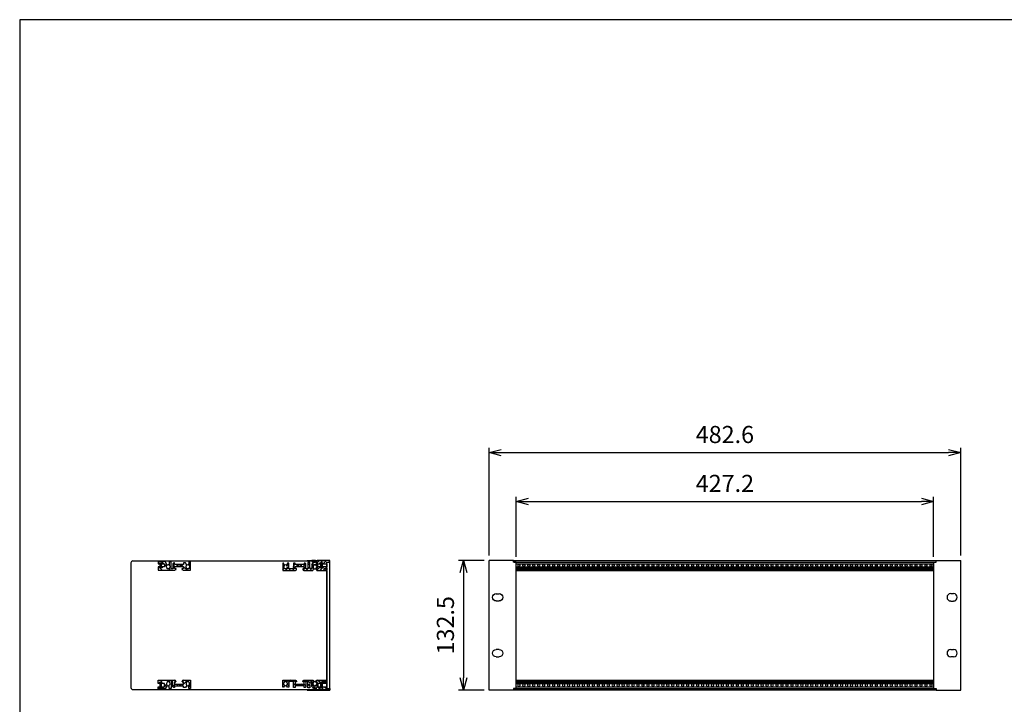
# Model space of a CAD drawing. Units: millimetres. Extents: x 0 to 2015, y 0 to 1400.
# Drawn here: x 0 to 1008, y 700 to 1400 of the extents above; entities that cross this region are included whole.
import ezdxf

# ---------------------------------------------------------------- set-up
doc = ezdxf.new("R2010")
doc.units = ezdxf.units.MM
doc.header["$LTSCALE"] = 5
doc.linetypes.add('AM_ISO02W050x2', pattern=[3.75, 3, -0.75])
for name, color, linetype, lineweight in [('AM_5', 3, 'Continuous', 25), ('AM_8', 1, 'Continuous', 25), ('M2.5ﾊﾞｰﾅｯﾄ', 6, 'Continuous', 13), ('M2.5ﾊﾞｰﾅｯﾄ0', 6, 'AM_ISO02W050x2', 13), ('側板', 2, 'Continuous', 25), ('ﾌﾛﾝﾄﾚｰﾙ', 5, 'Continuous', 25), ('ﾌﾛﾝﾄﾚｰﾙ0', 5, 'AM_ISO02W050x2', 13), ('ﾏｳﾝﾄﾌﾞﾗｹｯﾄ', 7, 'Continuous', 25), ('ﾘﾔﾚｰﾙ', 3, 'Continuous', 25)]:
    doc.layers.add(name, color=color, linetype=linetype, lineweight=lineweight)
doc.styles.get("Standard").update_dxf_attribs({"font": 'ISOCP.SHX', "bigfont": 'EXTFONT.SHX'})
doc.dimstyles.new('AM_ISO', dxfattribs={"dimtxt": 3.5, "dimasz": 2.5, "dimexe": 1, "dimexo": 1, "dimgap": 1.5, "dimtad": 1, "dimdsep": 46, "dimtxsty": 'Standard', "dimblk": 'OPEN30', "dimcen": 0, "dimclrd": 3, "dimclre": 3, "dimclrt": 2, "dimadec": 0, "dimazin": 2, "dimtp": 0.1, "dimtm": 0.1, "dimtfac": 0.71, "dimtmove": 0, "dimatfit": 3, "dimldrblk": 'OPEN30', "dimfxl": 0, "dimlwd": -1, "dimlwe": -1, "dimarcsym": 0})
pattern_1 = [(225, (-141.731, -725.79), (4.24264, -4.24264), [])]

# ---------------------------------------------------------------- blocks, each defined once
blk = doc.blocks.new('TK-A3')
blk.add_lwpolyline([(0, 0), (403, 0), (403, 280), (0, 280)], close=True)
blk = doc.blocks.new('_Open30')
at = {"color": 0, "linetype": 'ByBlock', "lineweight": -2}
for p, q in [((-1, 0.268), (0, 0)), ((0, 0), (-1, -0.268)), ((0, 0), (-1, 0))]:
    blk.add_line(p, q, dxfattribs=at)
blk = doc.blocks.new('*D8')
at = {"layer": 'AM_5', "color": 3}
for p, q in [((480.3, 852.1), (480.3, 962.3)), ((492.8, 957.3), (950.4, 957.3)), ((962.9, 852.1), (962.9, 962.3))]:
    blk.add_line(p, q, dxfattribs=at)
at = {"layer": 'Defpoints', "color": 0}
for p in [(962.9, 957.3), (480.3, 847.1), (962.9, 847.1)]:
    blk.add_point(p, dxfattribs=at)
at = {"layer": 'AM_5', "color": 3, "xscale": 12.5, "yscale": 12.5, "zscale": 12.5, "rotation": 180}
blk.add_blockref('_Open30', (480.3, 957.3), dxfattribs=at)
at = {"layer": 'AM_5', "color": 3, "xscale": 12.5, "yscale": 12.5, "zscale": 12.5}
blk.add_blockref('_Open30', (962.9, 957.3), dxfattribs=at)
at = {"layer": 'AM_5', "color": 2, "insert": (721.6, 973.6), "char_height": 17.5, "attachment_point": 5}
blk.add_mtext('482.6', dxfattribs=at)
blk = doc.blocks.new('*D9')
at = {"layer": 'AM_5', "color": 3}
for p, q in [((508, 850.7), (508, 912.3)), ((520.5, 907.3), (922.7, 907.3)), ((935.2, 850.7), (935.2, 912.3))]:
    blk.add_line(p, q, dxfattribs=at)
at = {"layer": 'Defpoints', "color": 0}
for p in [(935.2, 907.3), (508, 845.7), (935.2, 845.7)]:
    blk.add_point(p, dxfattribs=at)
at = {"layer": 'AM_5', "color": 3, "xscale": 12.5, "yscale": 12.5, "zscale": 12.5, "rotation": 180}
blk.add_blockref('_Open30', (508, 907.3), dxfattribs=at)
at = {"layer": 'AM_5', "color": 3, "xscale": 12.5, "yscale": 12.5, "zscale": 12.5}
blk.add_blockref('_Open30', (935.2, 907.3), dxfattribs=at)
at = {"layer": 'AM_5', "color": 2, "insert": (721.6, 923.6), "char_height": 17.5, "attachment_point": 5}
blk.add_mtext('427.2', dxfattribs=at)
blk = doc.blocks.new('*D10')
at = {"layer": 'AM_5', "color": 3}
for p, q in [((475.3, 847.1), (449.1, 847.1)), ((454.1, 834.6), (454.1, 727.1)), ((475.4, 714.6), (449.1, 714.6))]:
    blk.add_line(p, q, dxfattribs=at)
at = {"layer": 'Defpoints', "color": 0}
for p in [(480.3, 847.1), (454.1, 714.6), (480.4, 714.6)]:
    blk.add_point(p, dxfattribs=at)
at = {"layer": 'AM_5', "color": 3, "xscale": 12.5, "yscale": 12.5, "zscale": 12.5}
for p, rotation in [((454.1, 847.1), 90), ((454.1, 714.6), 270)]:
    blk.add_blockref('_Open30', p, dxfattribs=dict(at, rotation=rotation))
at = {"layer": 'AM_5', "color": 2, "insert": (437.9, 780.8), "char_height": 17.5, "attachment_point": 5, "rotation": 90}
blk.add_mtext('132.5', dxfattribs=at)
blk = doc.blocks.new('マウントブラケット前')
at = {"layer": 'ﾏｳﾝﾄﾌﾞﾗｹｯﾄ'}
for p, q in [((2.6, 132.5), (27.6, 132.5)), ((2.6, 130.9), (2.6, 132.5)), ((27.6, 0), (27.6, 132.5)), ((0, 130.9), (2.6, 130.9)), ((0, 1.6), (0, 130.9)), ((20.3, 98.5), (17.3, 98.5)), ((17.3, 91), (20.3, 91)), ((17.3, 41.4), (20.3, 41.4)), ((20.3, 33.9), (17.3, 33.9)), ((0, 1.6), (2.6, 1.6)), ((2.6, 1.6), (2.6, 0)), ((2.6, 0), (27.6, 0))]:
    blk.add_line(p, q, dxfattribs=at)
for centre, start, end in [((17.3, 94.8), 90, 270), ((20.3, 94.8), 270, 90), ((17.3, 37.7), 90, 270), ((20.3, 37.7), 270, 90)]:
    blk.add_arc(centre, 3.75, start, end, dxfattribs=at)
blk = doc.blocks.new('フロントレール')
at = {"layer": 'AM_8'}
h = blk.add_hatch(dxfattribs=at)
h.set_pattern_fill('_U', color=256, scale=2.5, angle=45, style=0, pattern_type=0)
h.set_pattern_definition([(45, (307.1089, -1928.1084), (-1.767767, 1.767767), [])])
edge = h.paths.add_edge_path()
edge.add_line((48.1, 8.6), (48.1, 10.1))
edge.add_line((48.1, 10.1), (35.1, 10.1))
edge.add_arc((35.1, 9.7), 0.4, 90, 180)
edge.add_line((34.7, 9.7), (34.7, 8))
edge.add_arc((34.3, 8), 0.35, -180, 0, ccw=False)
edge.add_line((34, 8), (34, 9.7))
edge.add_arc((33.6, 9.7), 0.4, 360, 450)
edge.add_line((33.6, 10.1), (29.7, 10.1))
edge.add_line((29.7, 10.1), (29.7, 9.7))
edge.add_line((29.7, 9.7), (29.7, 9.3))
edge.add_line((29.7, 9.3), (31.7, 9.1))
edge.add_line((31.7, 9.1), (32.7, 9.1))
edge.add_line((32.7, 9.1), (32.7, 8))
edge.add_line((32.7, 8), (31.2, 8))
edge.add_line((31.2, 8), (29.7, 6.5))
edge.add_line((29.7, 6.5), (29.7, 2.1))
edge.add_line((29.7, 2.1), (27.8, 2.1))
edge.add_line((27.8, 2.1), (27.8, 4.2))
edge.add_arc((27.8, 4.6), 0.4, 90, 270, ccw=False)
edge.add_line((27.8, 5), (27.8, 8))
edge.add_line((27.8, 8), (25.8, 8))
edge.add_line((25.8, 8), (25.8, 1.7))
edge.add_line((25.8, 1.7), (23.8, 1.7))
edge.add_line((23.8, 1.7), (23.8, 6.8))
edge.add_line((23.8, 6.8), (23, 7.6))
edge.add_line((23, 7.6), (22, 7.6))
edge.add_line((22, 7.6), (22, 6.1))
edge.add_line((22, 6.1), (12.8, 6.1))
edge.add_line((12.8, 6.1), (12.8, 7.6))
edge.add_line((12.8, 7.6), (11, 7.6))
edge.add_line((11, 7.6), (11, 1.7))
edge.add_line((11, 1.7), (6.2, 1.7))
edge.add_line((6.2, 1.7), (6.2, 7.3))
edge.add_line((6.2, 7.3), (5, 7.3))
edge.add_line((5, 7.3), (3.9, 5.5))
edge.add_arc((4.1, 5.4), 0.2, 150, 234.4013)
edge.add_arc((2.9, 3.7), 1.85, -57.2796, 54.4013, ccw=False)
edge.add_line((3.9, 2.2), (3.9, 1.9))
edge.add_line((3.9, 1.9), (3.9, 1.5))
edge.add_line((3.9, 1.5), (1.9, 1.5))
edge.add_line((1.9, 1.5), (1.9, 1.9))
edge.add_line((1.9, 1.9), (1.9, 2.2))
edge.add_arc((2.9, 3.7), 1.85, 125.5987, 237.2796, ccw=False)
edge.add_arc((1.7, 5.4), 0.2, 305.5987, 390)
edge.add_line((1.9, 5.5), (1.9, 5.6))
edge.add_line((1.9, 5.6), (0.8, 7.3))
edge.add_line((0.8, 7.3), (0, 7.3))
edge.add_line((0, 7.3), (0, 0.1))
edge.add_line((0, 0.1), (13.2, 0.1))
edge.add_arc((13.2, 1.1), 1, 270, 360)
edge.add_line((14.2, 1.1), (14.2, 1.6))
edge.add_arc((13.9, 1.6), 0.3, 360, 450)
edge.add_line((13.9, 1.9), (12.7, 1.9))
edge.add_line((12.7, 1.9), (12.7, 4.1))
edge.add_line((12.7, 4.1), (22.1, 4.1))
edge.add_line((22.1, 4.1), (22.1, 1.9))
edge.add_line((22.1, 1.9), (21, 1.9))
edge.add_arc((21, 1.6), 0.3, 90, 180)
edge.add_line((20.7, 1.6), (20.7, 1.1))
edge.add_arc((21.7, 1.1), 1, 180, 270)
edge.add_line((21.7, 0.1), (30.8, 0.1))
edge.add_line((30.8, 0.1), (31.9, 2))
edge.add_arc((31.7, 2.1), 0.2, 330, 414.4013)
edge.add_arc((32.9, 3.7), 1.85, 122.7204, 234.4013, ccw=False)
edge.add_line((31.9, 5.3), (31.9, 5.6))
edge.add_line((31.9, 5.6), (31.9, 5.9))
edge.add_line((31.9, 5.9), (33.9, 5.9))
edge.add_line((33.9, 5.9), (33.9, 5.6))
edge.add_line((33.9, 5.6), (33.9, 5.3))
edge.add_arc((32.9, 3.7), 1.85, -54.4013, 57.2796, ccw=False)
edge.add_arc((34.1, 2.1), 0.2, 125.5987, 210)
edge.add_line((33.9, 2), (34, 1.9))
edge.add_line((34, 1.9), (35, 0.1))
edge.add_line((35, 0.1), (43.3, 0.1))
edge.add_line((43.3, 0.1), (43.4, 0))
edge.add_line((43.4, 0), (45.1, 0))
edge.add_line((45.1, 0), (45.1, 0.6))
edge.add_line((45.1, 0.6), (44.4, 0.6))
edge.add_arc((43.9, 0.7), 0.5, 342.5424, 450)
edge.add_line((43.9, 1.2), (42.3, 1.2))
edge.add_arc((42.3, 1.6), 0.35, 90, 270, ccw=False)
edge.add_line((42.3, 1.9), (43.9, 1.9))
edge.add_arc((43.9, 2.4), 0.5, 270, 360)
edge.add_line((44.4, 2.4), (44.4, 2.6))
edge.add_line((44.4, 2.6), (45.1, 2.6))
edge.add_line((45.1, 2.6), (45.1, 3.6))
edge.add_line((45.1, 3.6), (41.1, 3.6))
edge.add_line((41.1, 3.6), (41.1, 2.6))
edge.add_line((41.1, 2.6), (38.1, 2.6))
edge.add_line((38.1, 2.6), (38.1, 3.6))
edge.add_line((38.1, 3.6), (36.1, 3.6))
edge.add_line((36.1, 3.6), (36.1, 6.9))
edge.add_line((36.1, 6.9), (38.1, 6.9))
edge.add_line((38.1, 6.9), (38.1, 7.9))
edge.add_line((38.1, 7.9), (41.1, 7.9))
edge.add_line((41.1, 7.9), (41.1, 6.9))
edge.add_line((41.1, 6.9), (45.1, 6.9))
edge.add_line((45.1, 6.9), (45.1, 8.6))
edge.add_line((45.1, 8.6), (48.1, 8.6))
edge.add_line((48.1, 8.6), (48.1, 8.6))
at = {"layer": 'M2.5ﾊﾞｰﾅｯﾄ'}
blk.add_hatch(color=256, dxfattribs=at).paths.add_polyline_path([(38.6, 7.7), (38.6, 2.7), (40.6, 2.7), (40.6, 7.7)])
for p, q in [((40.6, 7.7), (38.6, 7.7)), ((38.6, 2.7), (38.6, 7.7)), ((40.6, 2.7), (38.6, 2.7)), ((40.6, 2.7), (40.6, 7.7))]:
    blk.add_line(p, q, dxfattribs=at)
at = {"layer": 'ﾌﾛﾝﾄﾚｰﾙ'}
for p, q in [((29.7, 10.1), (29.7, 9.3)), ((33.6, 10.1), (29.7, 10.1)), ((48.1, 10.1), (35.1, 10.1)), ((48.1, 8.6), (48.1, 10.1)), ((0, 7.3), (0, 0.1)), ((0.8, 7.3), (0, 7.3)), ((0, 0.1), (13.2, 0.1)), ((1.9, 5.5), (0.8, 7.3)), ((1.9, 1.5), (1.9, 2.2)), ((3.9, 1.5), (1.9, 1.5)), ((5, 7.3), (3.9, 5.5)), ((3.9, 2.2), (3.9, 1.5)), ((6.2, 7.3), (5, 7.3)), ((6.2, 1.7), (6.2, 7.3)), ((11, 1.7), (6.2, 1.7)), ((11, 7.6), (11, 1.7)), ((12.8, 7.6), (11, 7.6)), ((12.7, 1.9), (12.7, 4.1)), ((12.7, 4.1), (22.1, 4.1)), ((13.9, 1.9), (12.7, 1.9)), ((12.8, 6.1), (12.8, 7.6)), ((22, 6.1), (12.8, 6.1)), ((14.2, 1.1), (14.2, 1.6)), ((20.7, 1.6), (20.7, 1.1)), ((22.1, 1.9), (21, 1.9)), ((21.7, 0.1), (30.8, 0.1)), ((22, 7.6), (22, 6.1)), ((23, 7.6), (22, 7.6)), ((22.1, 4.1), (22.1, 1.9)), ((23.8, 6.8), (23, 7.6)), ((23.8, 1.7), (23.8, 6.8)), ((25.8, 1.7), (23.8, 1.7)), ((25.8, 8), (25.8, 1.7)), ((27.8, 8), (25.8, 8)), ((27.8, 5), (27.8, 8)), ((27.8, 2.1), (27.8, 4.2)), ((29.7, 2.1), (27.8, 2.1)), ((29.7, 9.3), (31.7, 9.1)), ((31.2, 8), (29.7, 6.5)), ((29.7, 6.5), (29.7, 2.1)), ((30.8, 0.1), (31.9, 2)), ((32.7, 8), (31.2, 8)), ((31.7, 9.1), (32.7, 9.1)), ((31.9, 5.9), (33.9, 5.9)), ((31.9, 5.3), (31.9, 5.9)), ((32.7, 9.1), (32.7, 8)), ((33.9, 5.9), (33.9, 5.3)), ((33.9, 2), (35, 0.1)), ((34, 8), (34, 9.7)), ((34.7, 9.7), (34.7, 8)), ((35, 0.1), (43.3, 0.1)), ((36.1, 6.9), (38.1, 6.9)), ((36.1, 3.6), (36.1, 6.9)), ((38.1, 3.6), (36.1, 3.6)), ((38.1, 7.9), (41.1, 7.9)), ((38.1, 6.9), (38.1, 7.9)), ((38.1, 2.6), (38.1, 3.6)), ((41.1, 2.6), (38.1, 2.6)), ((41.1, 7.9), (41.1, 6.9)), ((41.1, 6.9), (45.1, 6.9)), ((45.1, 3.6), (41.1, 3.6)), ((41.1, 3.6), (41.1, 2.6)), ((42.3, 1.9), (43.9, 1.9)), ((43.9, 1.2), (42.3, 1.2)), ((43.3, 0.1), (43.4, 0)), ((44.4, 2.6), (45.1, 2.6)), ((44.4, 2.4), (44.4, 2.6)), ((45.1, 0.6), (44.4, 0.6)), ((45.1, 8.6), (48.1, 8.6)), ((45.1, 6.9), (45.1, 8.6)), ((45.1, 2.6), (45.1, 3.6)), ((45.1, 0), (45.1, 0.6)), ((43.4, 0), (45.1, 0))]:
    blk.add_line(p, q, dxfattribs=at)
for centre, radius, start, end in [((33.6, 9.7), 0.4, 0, 90), ((35.1, 9.7), 0.4, 90, 180), ((2.9, 3.7), 1.85, 125.5987, 237.2796), ((1.7, 5.4), 0.2, 305.5987, 30), ((4.1, 5.4), 0.2, 150, 234.4013), ((2.9, 3.7), 1.85, 302.7204, 54.4013), ((13.2, 1.1), 1, 270, 0), ((13.9, 1.6), 0.3, 0, 90), ((21, 1.6), 0.3, 90, 180), ((21.7, 1.1), 1, 180, 270), ((27.8, 4.6), 0.4, 90, 270), ((32.9, 3.7), 1.85, 122.7204, 234.4013), ((31.7, 2.1), 0.2, 330, 54.4013), ((32.9, 3.7), 1.85, 305.5987, 57.2796), ((34.1, 2.1), 0.2, 125.5987, 210), ((34.3, 8), 0.35, 180, 0), ((42.3, 1.6), 0.35, 90, 270), ((43.9, 2.4), 0.5, 270, 0), ((43.9, 0.7), 0.5, 342.5424, 90)]:
    blk.add_arc(centre, radius, start, end, dxfattribs=at)
at = {"layer": 'ﾌﾛﾝﾄﾚｰﾙ0'}
for p, q in [((15.7, 4.1), (15.7, 6.1)), ((16.4, 6.1), (16.4, 4.1)), ((18.5, 6.1), (18.5, 4.1)), ((19.2, 6.1), (19.2, 4.1))]:
    blk.add_line(p, q, dxfattribs=at)
blk = doc.blocks.new('リヤレールB')
at = {"layer": 'AM_8'}
h = blk.add_hatch(dxfattribs=at)
h.set_pattern_fill('_U', color=256, scale=6, angle=225, style=0, pattern_type=0)
h.set_pattern_definition(pattern_1)
edge = h.paths.add_edge_path()
edge.add_line((18, 7.9), (18, 7.4))
edge.add_ellipse((17.7, 7.4), major_axis=(-0.212, 0.212), ratio=1, start_angle=135, end_angle=225, ccw=False)
edge.add_line((17.7, 7.1), (16.6, 7.1))
edge.add_line((16.6, 7.1), (16.6, 4.9))
edge.add_line((16.6, 4.9), (19.5, 4.9))
edge.add_line((19.5, 4.9), (19.5, 2.9))
edge.add_line((19.5, 2.9), (16.7, 2.9))
edge.add_line((16.7, 2.9), (16.7, 1.4))
edge.add_line((16.7, 1.4), (15.9, 1.4))
edge.add_line((15.9, 1.4), (15.1, 2.2))
edge.add_line((15.1, 2.2), (15.1, 7.3))
edge.add_line((15.1, 7.3), (13.2, 7.3))
edge.add_line((13.2, 7.3), (13.2, 0.2))
edge.add_line((13.2, 0.2), (11.2, 0.2))
edge.add_line((11.2, 0.2), (11.2, 3.6))
edge.add_ellipse((11.4, 3.6), major_axis=(0.141, 0.141), ratio=1, start_angle=77.4515, end_angle=135, ccw=False)
edge.add_ellipse((10.3, 5.3), major_axis=(1.31, 1.31), ratio=1, start_angle=257.4515, end_angle=372.2796)
edge.add_line((11.3, 6.9), (11.3, 7.5))
edge.add_line((11.3, 7.5), (9.3, 7.5))
edge.add_line((9.3, 7.5), (9.3, 6.9))
edge.add_ellipse((10.3, 5.3), major_axis=(-1.31, 1.31), ratio=1, start_angle=-12.2796, end_angle=99.4013)
edge.add_ellipse((9.1, 3.6), major_axis=(-0.141, 0.141), ratio=1, start_angle=195, end_angle=279.4013, ccw=False)
edge.add_line((9.3, 3.5), (7.2, 0))
edge.add_line((7.2, 0), (0, 0))
edge.add_line((0, 0), (0, 2.1))
edge.add_line((0, 2.1), (1, 2.1))
edge.add_line((1, 2.1), (1, 1.1))
edge.add_line((1, 1.1), (4, 1.1))
edge.add_line((4, 1.1), (4, 2.1))
edge.add_line((4, 2.1), (6.3, 2.1))
edge.add_line((6.3, 2.1), (6.3, 5.4))
edge.add_line((6.3, 5.4), (4, 5.4))
edge.add_line((4, 5.4), (4, 6.4))
edge.add_line((4, 6.4), (1, 6.4))
edge.add_line((1, 6.4), (1, 5.4))
edge.add_line((1, 5.4), (0, 5.4))
edge.add_line((0, 5.4), (0, 8.9))
edge.add_line((0, 8.9), (17, 8.9))
edge.add_ellipse((17, 7.9), major_axis=(0.707, 0.707), ratio=1, start_angle=315, end_angle=405, ccw=False)
h = blk.add_hatch(dxfattribs=at)
h.set_pattern_fill('_U', color=256, scale=6, angle=225, style=0, pattern_type=0)
h.set_pattern_definition(pattern_1)
edge = h.paths.add_edge_path()
edge.add_line((26, 7.1), (24.8, 7.1))
edge.add_ellipse((24.8, 7.4), major_axis=(-0.212, 0.212), ratio=1, start_angle=45, end_angle=135, ccw=False)
edge.add_line((24.5, 7.4), (24.5, 7.9))
edge.add_ellipse((25.5, 7.9), major_axis=(0.707, 0.707), ratio=1, start_angle=45, end_angle=135, ccw=False)
edge.add_line((25.5, 8.9), (33.2, 8.9))
edge.add_line((33.2, 8.9), (33.2, 0.2))
edge.add_line((33.2, 0.2), (31.2, 0.2))
edge.add_line((31.2, 0.2), (31.2, 3.6))
edge.add_ellipse((31.4, 3.6), major_axis=(0.141, 0.141), ratio=1, start_angle=77.4515, end_angle=135, ccw=False)
edge.add_ellipse((30.3, 5.3), major_axis=(1.31, 1.31), ratio=1, start_angle=257.4515, end_angle=372.2796)
edge.add_line((31.3, 6.9), (31.3, 7.5))
edge.add_line((31.3, 7.5), (29.3, 7.5))
edge.add_line((29.3, 7.5), (29.3, 6.9))
edge.add_ellipse((30.3, 5.3), major_axis=(1.31, 1.31), ratio=1, start_angle=77.7204, end_angle=189.4013)
edge.add_ellipse((29.1, 3.6), major_axis=(0.141, 0.141), ratio=1, start_angle=285, end_angle=369.4013, ccw=False)
edge.add_line((29.3, 3.5), (28, 1.4))
edge.add_line((28, 1.4), (25.9, 1.4))
edge.add_line((25.9, 1.4), (25.9, 2.9))
edge.add_line((25.9, 2.9), (23, 2.9))
edge.add_line((23, 2.9), (23, 4.9))
edge.add_line((23, 4.9), (26, 4.9))
edge.add_line((26, 4.9), (26, 7.1))
at = {"layer": 'M2.5ﾊﾞｰﾅｯﾄ'}
blk.add_hatch(color=256, dxfattribs=at).paths.add_polyline_path([(3.5, 6.3), (3.5, 1.3), (1.5, 1.3), (1.5, 6.3)])
for p, q in [((1.5, 6.3), (1.5, 1.3)), ((3.5, 6.3), (1.5, 6.3)), ((3.5, 1.3), (1.5, 1.3)), ((3.5, 6.3), (3.5, 1.3))]:
    blk.add_line(p, q, dxfattribs=at)
at = {"layer": 'ﾘﾔﾚｰﾙ'}
for p, q in [((0, 5.4), (0, 8.9)), ((0, 8.9), (17, 8.9)), ((1, 5.4), (0, 5.4)), ((0, 0), (0, 2.1)), ((0, 2.1), (1, 2.1)), ((4, 6.4), (1, 6.4)), ((1, 6.4), (1, 5.4)), ((1, 2.1), (1, 1.1)), ((1, 1.1), (4, 1.1)), ((4, 5.4), (4, 6.4)), ((6.3, 5.4), (4, 5.4)), ((4, 1.1), (4, 2.1)), ((4, 2.1), (6.3, 2.1)), ((6.3, 2.1), (6.3, 5.4)), ((9.3, 3.5), (7.2, 0)), ((11.3, 7.5), (9.3, 7.5)), ((9.3, 7.5), (9.3, 6.9)), ((11.2, 0.2), (11.2, 3.6)), ((13.2, 0.2), (11.2, 0.2)), ((11.3, 6.9), (11.3, 7.5)), ((15.1, 7.3), (13.2, 7.3)), ((13.2, 7.3), (13.2, 0.2)), ((15.1, 2.2), (15.1, 7.3)), ((15.9, 1.4), (15.1, 2.2)), ((16.7, 1.4), (15.9, 1.4)), ((17.7, 7.1), (16.6, 7.1)), ((16.6, 7.1), (16.6, 4.9)), ((16.6, 4.9), (19.5, 4.9)), ((16.7, 2.9), (16.7, 1.4)), ((19.5, 2.9), (16.7, 2.9)), ((18, 7.9), (18, 7.4)), ((19.5, 4.9), (19.5, 2.9)), ((19.5, 4.9), (20.2, 4.9)), ((20.2, 2.9), (19.5, 2.9)), ((20.2, 2.9), (20.2, 4.9)), ((20.2, 4.9), (22.3, 4.9)), ((22.3, 2.9), (20.2, 2.9)), ((22.3, 2.9), (22.3, 4.9)), ((22.3, 4.9), (23, 4.9)), ((23, 2.9), (22.3, 2.9)), ((23, 4.9), (26, 4.9)), ((23, 2.9), (23, 4.9)), ((25.9, 2.9), (23, 2.9)), ((24.5, 7.4), (24.5, 7.9)), ((26, 7.1), (24.8, 7.1)), ((25.5, 8.9), (33.2, 8.9)), ((25.9, 1.4), (25.9, 2.9)), ((28, 1.4), (25.9, 1.4)), ((26, 4.9), (26, 7.1)), ((29.3, 3.5), (28, 1.4)), ((31.3, 7.5), (29.3, 7.5)), ((29.3, 7.5), (29.3, 6.9)), ((31.2, 0.2), (31.2, 3.6)), ((33.2, 0.2), (31.2, 0.2)), ((31.3, 6.9), (31.3, 7.5)), ((33.2, 8.9), (33.2, 0.2)), ((7.2, 0), (0, 0))]:
    blk.add_line(p, q, dxfattribs=at)
for centre, radius, start, end in [((10.3, 5.3), 1.85, 122.7204, 234.4013), ((9.1, 3.6), 0.2, 330, 54.4013), ((11.4, 3.6), 0.2, 122.4515, 180), ((10.3, 5.3), 1.85, 302.4515, 57.2796), ((17, 7.9), 1, 0, 90), ((17.7, 7.4), 0.3, 270, 0), ((25.5, 7.9), 1, 90, 180), ((24.8, 7.4), 0.3, 180, 270), ((30.3, 5.3), 1.85, 122.7204, 234.4013), ((29.1, 3.6), 0.2, 330, 54.4013), ((31.4, 3.6), 0.2, 122.4515, 180), ((30.3, 5.3), 1.85, 302.4515, 57.2796)]:
    blk.add_arc(centre, radius, start, end, dxfattribs=at)

msp = doc.modelspace()

# ---------------------------------------------------------------- linework, layer by layer
at = {"layer": 'M2.5ﾊﾞｰﾅｯﾄ'}
for centre in [(510.801, 842.09), (515.881, 842.09), (520.961, 842.09), (526.041, 842.09), (531.121, 842.09), (536.201, 842.09), (541.281, 842.09), (546.361, 842.09), (551.441, 842.09), (556.521, 842.09), (561.601, 842.09), (566.681, 842.09), (571.761, 842.09), (576.841, 842.09), (581.921, 842.09), (587.001, 842.09), (592.081, 842.09), (597.161, 842.09), (602.241, 842.09), (607.321, 842.09), (612.401, 842.09), (617.481, 842.09), (622.561, 842.09), (627.641, 842.09), (632.721, 842.09), (637.801, 842.09), (642.881, 842.09), (647.961, 842.09), (653.041, 842.09), (658.121, 842.09), (663.201, 842.09), (668.281, 842.09), (673.361, 842.09), (678.441, 842.09), (683.521, 842.09), (688.601, 842.09), (693.681, 842.09), (698.761, 842.09), (703.841, 842.09), (708.921, 842.09), (714.001, 842.09), (719.081, 842.09), (724.161, 842.09), (729.241, 842.09), (734.321, 842.09), (739.401, 842.09), (744.481, 842.09), (749.561, 842.09), (754.641, 842.09), (759.721, 842.09), (764.801, 842.09), (769.881, 842.09), (774.961, 842.09), (780.041, 842.09), (785.121, 842.09), (790.201, 842.09), (795.281, 842.09), (800.361, 842.09), (805.441, 842.09), (810.521, 842.09), (815.601, 842.09), (820.681, 842.09), (825.761, 842.09), (830.841, 842.09), (835.921, 842.09), (841.001, 842.09), (846.081, 842.09), (851.161, 842.09), (856.241, 842.09), (861.321, 842.09), (866.401, 842.09), (871.481, 842.09), (876.561, 842.09), (881.641, 842.09), (886.721, 842.09), (891.801, 842.09), (896.881, 842.09), (901.961, 842.09), (907.041, 842.09), (912.121, 842.09), (917.201, 842.09), (922.281, 842.09), (927.361, 842.09), (932.441, 842.09), (510.801, 719.59), (515.881, 719.59), (520.961, 719.59), (526.041, 719.59), (531.121, 719.59), (536.201, 719.59), (541.281, 719.59), (546.361, 719.59), (551.441, 719.59), (556.521, 719.59), (561.601, 719.59), (566.681, 719.59), (571.761, 719.59), (576.841, 719.59), (581.921, 719.59), (587.001, 719.59), (592.081, 719.59), (597.161, 719.59), (602.241, 719.59), (607.321, 719.59), (612.401, 719.59), (617.481, 719.59), (622.561, 719.59), (627.641, 719.59), (632.721, 719.59), (637.801, 719.59), (642.881, 719.59), (647.961, 719.59), (653.041, 719.59), (658.121, 719.59), (663.201, 719.59), (668.281, 719.59), (673.361, 719.59), (678.441, 719.59), (683.521, 719.59), (688.601, 719.59), (693.681, 719.59), (698.761, 719.59), (703.841, 719.59), (708.921, 719.59), (714.001, 719.59), (719.081, 719.59), (724.161, 719.59), (729.241, 719.59), (734.321, 719.59), (739.401, 719.59), (744.481, 719.59), (749.561, 719.59), (754.641, 719.59), (759.721, 719.59), (764.801, 719.59), (769.881, 719.59), (774.961, 719.59), (780.041, 719.59), (785.121, 719.59), (790.201, 719.59), (795.281, 719.59), (800.361, 719.59), (805.441, 719.59), (810.521, 719.59), (815.601, 719.59), (820.681, 719.59), (825.761, 719.59), (830.841, 719.59), (835.921, 719.59), (841.001, 719.59), (846.081, 719.59), (851.161, 719.59), (856.241, 719.59), (861.321, 719.59), (866.401, 719.59), (871.481, 719.59), (876.561, 719.59), (881.641, 719.59), (886.721, 719.59), (891.801, 719.59), (896.881, 719.59), (901.961, 719.59), (907.041, 719.59), (912.121, 719.59), (917.201, 719.59), (922.281, 719.59), (927.361, 719.59), (932.441, 719.59)]:
    msp.add_circle(centre, 0.95, dxfattribs=at)
at = {"layer": 'M2.5ﾊﾞｰﾅｯﾄ0'}
for centre in [(510.801, 842.09), (515.881, 842.09), (520.961, 842.09), (526.041, 842.09), (531.121, 842.09), (536.201, 842.09), (541.281, 842.09), (546.361, 842.09), (551.441, 842.09), (556.521, 842.09), (561.601, 842.09), (566.681, 842.09), (571.761, 842.09), (576.841, 842.09), (581.921, 842.09), (587.001, 842.09), (592.081, 842.09), (597.161, 842.09), (602.241, 842.09), (607.321, 842.09), (612.401, 842.09), (617.481, 842.09), (622.561, 842.09), (627.641, 842.09), (632.721, 842.09), (637.801, 842.09), (642.881, 842.09), (647.961, 842.09), (653.041, 842.09), (658.121, 842.09), (663.201, 842.09), (668.281, 842.09), (673.361, 842.09), (678.441, 842.09), (683.521, 842.09), (688.601, 842.09), (693.681, 842.09), (698.761, 842.09), (703.841, 842.09), (708.921, 842.09), (714.001, 842.09), (719.081, 842.09), (724.161, 842.09), (729.241, 842.09), (734.321, 842.09), (739.401, 842.09), (744.481, 842.09), (749.561, 842.09), (754.641, 842.09), (759.721, 842.09), (764.801, 842.09), (769.881, 842.09), (774.961, 842.09), (780.041, 842.09), (785.121, 842.09), (790.201, 842.09), (795.281, 842.09), (800.361, 842.09), (805.441, 842.09), (810.521, 842.09), (815.601, 842.09), (820.681, 842.09), (825.761, 842.09), (830.841, 842.09), (835.921, 842.09), (841.001, 842.09), (846.081, 842.09), (851.161, 842.09), (856.241, 842.09), (861.321, 842.09), (866.401, 842.09), (871.481, 842.09), (876.561, 842.09), (881.641, 842.09), (886.721, 842.09), (891.801, 842.09), (896.881, 842.09), (901.961, 842.09), (907.041, 842.09), (912.121, 842.09), (917.201, 842.09), (922.281, 842.09), (927.361, 842.09), (932.441, 842.09), (510.801, 719.59), (515.881, 719.59), (520.961, 719.59), (526.041, 719.59), (531.121, 719.59), (536.201, 719.59), (541.281, 719.59), (546.361, 719.59), (551.441, 719.59), (556.521, 719.59), (561.601, 719.59), (566.681, 719.59), (571.761, 719.59), (576.841, 719.59), (581.921, 719.59), (587.001, 719.59), (592.081, 719.59), (597.161, 719.59), (602.241, 719.59), (607.321, 719.59), (612.401, 719.59), (617.481, 719.59), (622.561, 719.59), (627.641, 719.59), (632.721, 719.59), (637.801, 719.59), (642.881, 719.59), (647.961, 719.59), (653.041, 719.59), (658.121, 719.59), (663.201, 719.59), (668.281, 719.59), (673.361, 719.59), (678.441, 719.59), (683.521, 719.59), (688.601, 719.59), (693.681, 719.59), (698.761, 719.59), (703.841, 719.59), (708.921, 719.59), (714.001, 719.59), (719.081, 719.59), (724.161, 719.59), (729.241, 719.59), (734.321, 719.59), (739.401, 719.59), (744.481, 719.59), (749.561, 719.59), (754.641, 719.59), (759.721, 719.59), (764.801, 719.59), (769.881, 719.59), (774.961, 719.59), (780.041, 719.59), (785.121, 719.59), (790.201, 719.59), (795.281, 719.59), (800.361, 719.59), (805.441, 719.59), (810.521, 719.59), (815.601, 719.59), (820.681, 719.59), (825.761, 719.59), (830.841, 719.59), (835.921, 719.59), (841.001, 719.59), (846.081, 719.59), (851.161, 719.59), (856.241, 719.59), (861.321, 719.59), (866.401, 719.59), (871.481, 719.59), (876.561, 719.59), (881.641, 719.59), (886.721, 719.59), (891.801, 719.59), (896.881, 719.59), (901.961, 719.59), (907.041, 719.59), (912.121, 719.59), (917.201, 719.59), (922.281, 719.59), (927.361, 719.59), (932.441, 719.59)]:
    msp.add_circle(centre, 1.25, dxfattribs=at)
at = {"layer": '側板'}
for p, q in [((115.881, 846.59), (298.831, 846.59)), ((303.081, 846.59), (303.781, 846.59)), ((505.321, 846.59), (505.721, 846.59)), ((505.721, 846.59), (505.721, 845.49)), ((937.921, 846.59), (937.521, 846.59)), ((937.521, 846.59), (937.521, 845.49)), ((113.881, 844.59), (113.881, 717.09)), ((314.181, 843.74), (314.181, 840.44)), ((314.181, 839.44), (314.181, 837.44)), ((314.181, 836.84), (314.181, 724.84)), ((314.181, 724.24), (314.181, 722.24)), ((314.181, 721.24), (314.181, 717.94)), ((505.721, 716.19), (505.721, 715.09)), ((937.521, 716.19), (937.521, 715.09)), ((115.881, 715.09), (298.831, 715.09)), ((303.081, 715.09), (303.781, 715.09)), ((505.321, 715.09), (505.721, 715.09)), ((937.921, 715.09), (937.521, 715.09))]:
    msp.add_line(p, q, dxfattribs=at)
for centre, radius, start, end in [((115.881, 844.59), 2, 90, 180), ((152.031, 840.59), 2.1, 64.623067, 120.249284), ((152.031, 840.59), 2.1, 241.56311, 298.43689), ((172.031, 840.59), 2.1, 64.623067, 120.249284), ((172.031, 840.59), 2.1, 241.56311, 298.43689), ((272.031, 840.59), 2.1, 60, 120), ((272.031, 840.59), 2.1, 241.56311, 298.43689), ((282.031, 840.59), 2.1, 154.791235, 205.208765), ((302.031, 840.59), 2.1, 240, 300), ((302.031, 840.59), 2.1, 61.56311, 118.43689), ((115.881, 717.09), 2, 180, 270), ((152.031, 721.09), 2.1, 239.750716, 295.376933), ((152.031, 721.09), 2.1, 61.56311, 118.43689), ((172.031, 721.09), 2.1, 239.750716, 295.376933), ((172.031, 721.09), 2.1, 61.56311, 118.43689), ((272.031, 721.09), 2.1, 239.750716, 300.249284), ((272.031, 721.09), 2.1, 61.56311, 118.43689), ((302.031, 721.09), 2.1, 59.750716, 120.249284), ((302.031, 721.09), 2.1, 241.56311, 298.43689)]:
    msp.add_arc(centre, radius, start, end, dxfattribs=at)
at = {"layer": 'ﾌﾛﾝﾄﾚｰﾙ'}
for p, q in [((505.721, 846.99), (937.521, 846.99)), ((505.721, 846.99), (505.721, 845.49)), ((937.521, 846.99), (937.521, 845.49)), ((505.721, 845.49), (937.521, 845.49)), ((507.921, 843.74), (935.321, 843.74)), ((507.921, 840.44), (935.321, 840.44)), ((507.921, 839.44), (935.321, 839.44)), ((507.921, 838.79), (935.321, 838.79)), ((507.921, 838.09), (935.321, 838.09)), ((507.921, 837.44), (935.321, 837.44)), ((507.921, 836.84), (935.321, 836.84)), ((505.721, 716.19), (937.521, 716.19)), ((505.721, 714.69), (505.721, 716.19)), ((507.921, 724.84), (935.321, 724.84)), ((507.921, 724.24), (935.321, 724.24)), ((507.921, 723.59), (935.321, 723.59)), ((507.921, 722.89), (935.321, 722.89)), ((507.921, 722.24), (935.321, 722.24)), ((507.921, 721.24), (935.321, 721.24)), ((507.921, 717.94), (935.321, 717.94)), ((937.521, 716.19), (937.521, 714.69)), ((505.721, 714.69), (937.521, 714.69))]:
    msp.add_line(p, q, dxfattribs=at)
at = {"layer": 'ﾏｳﾝﾄﾌﾞﾗｹｯﾄ'}
for p, q in [((294.231, 847.09), (314.231, 847.09)), ((294.231, 846.59), (294.231, 847.09)), ((317.231, 847.09), (314.231, 847.09)), ((317.231, 845.49), (317.231, 847.09)), ((302.781, 842.74), (301.981, 842.74)), ((301.981, 838.44), (302.781, 838.44)), ((314.231, 716.19), (314.231, 845.49)), ((314.231, 845.49), (317.231, 845.49)), ((317.231, 716.19), (317.231, 845.49)), ((302.781, 723.24), (301.981, 723.24)), ((301.981, 718.94), (302.781, 718.94)), ((314.231, 716.19), (317.231, 716.19)), ((317.231, 716.19), (317.231, 714.59)), ((294.231, 714.59), (294.231, 715.09)), ((294.231, 714.59), (314.231, 714.59)), ((314.231, 714.59), (317.231, 714.59))]:
    msp.add_line(p, q, dxfattribs=at)
for centre, start, end in [((301.981, 840.59), 90, 270), ((302.781, 840.59), 270, 90), ((301.981, 721.09), 90, 270), ((302.781, 721.09), 270, 90)]:
    msp.add_arc(centre, 2.15, start, end, dxfattribs=at)

# ---------------------------------------------------------------- block references
at = {"lineweight": 0, "xscale": 5, "yscale": 5, "zscale": 5}
msp.add_blockref('TK-A3', (0, 0), dxfattribs=at)
at = {"layer": 'ﾌﾛﾝﾄﾚｰﾙ'}
msp.add_blockref('フロントレール', (269.131, 836.84), dxfattribs=at)
at = {"layer": 'ﾌﾛﾝﾄﾚｰﾙ', "xscale": -1, "rotation": 180}
msp.add_blockref('フロントレール', (269.131, 724.84), dxfattribs=at)
at = {"layer": 'ﾏｳﾝﾄﾌﾞﾗｹｯﾄ', "xscale": -1}
msp.add_blockref('マウントブラケット前', (507.921, 714.59), dxfattribs=at)
at = {"layer": 'ﾏｳﾝﾄﾌﾞﾗｹｯﾄ'}
msp.add_blockref('マウントブラケット前', (935.321, 714.59), dxfattribs=at)
at = {"layer": 'ﾘﾔﾚｰﾙ', "xscale": -1, "rotation": 180}
msp.add_blockref('リヤレールB', (141.731, 845.89), dxfattribs=at)
at = {"layer": 'ﾘﾔﾚｰﾙ'}
msp.add_blockref('リヤレールB', (141.731, 715.79), dxfattribs=at)

# ---------------------------------------------------------------- dimensions: what is measured, and where the dimension line sits
at = {"layer": 'AM_5'}
for base, p1, p2, picture, middle in [((962.921, 957.34), (480.321, 847.09), (962.921, 847.09), '*D8', (721.621, 973.592)), ((935.221, 907.34), (508.021, 845.74), (935.221, 845.74), '*D9', (721.621, 923.592))]:
    dim = msp.add_linear_dim(base=base, p1=p1, p2=p2, dimstyle='AM_ISO', override={"dimscale": 5}, dxfattribs=at)
    dim.commit()
    dim.dimension.update_dxf_attribs({"geometry": picture, "text_midpoint": middle})
dim = msp.add_linear_dim(base=(454.145, 714.59), p1=(480.321, 847.09), p2=(480.421, 714.59), angle=90, dimstyle='AM_ISO', override={"dimscale": 5}, dxfattribs=at)
dim.commit()
dim.dimension.update_dxf_attribs({"geometry": '*D10', "text_midpoint": (437.894, 780.84)})

doc.saveas('drawing.dxf')
